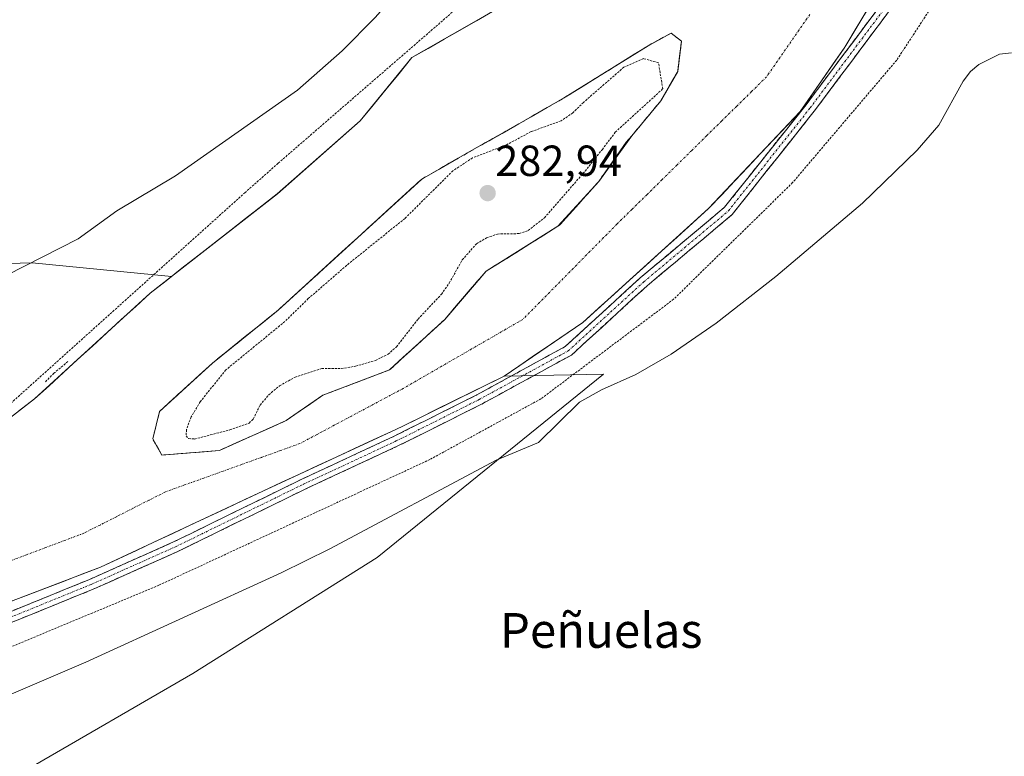
# Model space of a CAD drawing. Units: metres. Extents: x 601297 to 604774, y 4682900 to 4685263.
# Drawn here: x 603900 to 604126, y 4684485 to 4684654 of the extents above; entities that cross this region are included whole.
import ezdxf
from ezdxf.enums import TextEntityAlignment as Align

# ---------------------------------------------------------------- set-up
doc = ezdxf.new("R2010")
doc.units = ezdxf.units.M
doc.header["$MEASUREMENT"] = 0
for name, pattern in [('TRAZO_Y_PUNTO', [1, 0.5, -0.25, 0, -0.25]), ('TRAZOS', [0.75, 0.5, -0.25]), ('TRAZOSX2', [1.5, 1, -0.5])]:
    doc.linetypes.add(name, pattern=pattern)
for name, color, linetype, lineweight in [('Arbolado forestal CxS', 92, 'Continuous', 0), ('Camino', 19, 'TRAZOSX2', 0), ('Camino Cxs', 19, 'Continuous', 0), ('Camino eje', 19, 'TRAZO_Y_PUNTO', 0), ('Carátula', 7, 'Continuous', 5), ('Corriente natural Cxs', 5, 'Continuous', 13), ('Corriente natural eje', 5, 'TRAZO_Y_PUNTO', 0), ('Corriente natural superficial', 5, 'Continuous', 13), ('Curva de nivel auxiliar', 36, 'TRAZOS', 0), ('Curva de nivel normal', 36, 'Continuous', 0), ('Isla', 19, 'TRAZOSX2', 0), ('Isla Cxs', 19, 'Continuous', 0), ('Pastizal CxS', 92, 'Continuous', 0), ('Punto de cota en terreno', 7, 'Continuous', 0), ('Rótulo de punto de cota en terreno', 19, 'Continuous', 0), ('Suelo desnudo CxS', 43, 'Continuous', 0), ('Texto cartográfico', 19, 'Continuous', 0)]:
    doc.layers.add(name, color=color, linetype=linetype, lineweight=lineweight)
doc.styles.add('Arial', font='txt', dxfattribs={"height": 0.2})

# ---------------------------------------------------------------- blocks, each defined once
blk = doc.blocks.new('*U160')
at = {"layer": 'Arbolado forestal CxS', "color": 92, "linetype": 'Continuous', "lineweight": 0}
blk.add_polyline3d([(603932.5955, 4684554.0685, 281.875), (603930.4789, 4684557.7725, 282.2153), (603932.0663, 4684564.1225, 282.274), (603944.2371, 4684575.2351, 282.4135), (603959.3379, 4684587.4131, 282.5033), (603992.3915, 4684617.5685, 282.3878), (604004.9337, 4684624.7355, 282.5569), (604013.8623, 4684629.7673, 282.5988), (604025.0193, 4684636.1713, 282.5466), (604044.5145, 4684648.2603, 282.6891), (604049.8061, 4684651.1707, 282.4896), (604052.1875, 4684649.3185, 282.642), (604051.3093, 4684642.3579, 282.8767), (604047.4249, 4684635.5603, 282.8185), (604040.7511, 4684627.5517, 282.7858), (604033.1373, 4684617.0393, 282.3096), (604023.7519, 4684606.7391, 282.2299), (604007.2081, 4684596.4019, 282.5017), (603997.6831, 4684585.2893, 282.2188), (603984.9831, 4684573.6477, 282.0567), (603969.6373, 4684567.8267, 281.8769), (603961.1705, 4684562.0059, 281.8631), (603945.8247, 4684555.1267, 281.8499), (603932.5955, 4684554.0685, 281.875)], close=True, dxfattribs=at)
blk.add_polyline3d([(603751.4465, 4684482.9423, 281.9553), (603784.5195, 4684487.2417, 282.1196), (603817.2617, 4684493.8563, 282.0024), (603832.1594, 4684498.4911, 282.1428), (603847.0275, 4684503.1167, 281.9693), (603854.9271, 4684505.5683, 282.3974), (603875.8009, 4684512.0465, 281.8682), (603918.4651, 4684528.2521, 281.7201), (603955.8375, 4684545.7809, 281.9457), (603985.4113, 4684559.5007, 282.1822), (603987.9183, 4684560.6637, 282.177), (604011.4001, 4684572.2393, 282.2533), (604034.2183, 4684572.6629, 286.6592), (603982.1087, 4684530.4861, 286.9678), (603939.7045, 4684503.8359, 286.0419), (603901.6111, 4684481.7587, 285.9788)], dxfattribs=at)
blk = doc.blocks.new('*U162')
at = {"layer": 'Suelo desnudo CxS', "color": 43, "linetype": 'Continuous', "lineweight": 0}
for points in [[(603884.8201, 4684552.7301, 281.9234), (603903.3001, 4684566.9901, 281.9156), (603929.8801, 4684591.3301, 281.9936), (603934.7812, 4684595.1576, 282.473), (603959.1643, 4684614.1993, 282.3395), (603978.2445, 4684630.9713, 282.1466), (603990.1507, 4684645.5235, 282.354), (604008.6717, 4684656.1069, 282.4113), (604010.5329, 4684656.9161, 282.3735), (604023.8853, 4684662.7215, 282.3173), (604038.4373, 4684666.6901, 282.4463), (604049.0207, 4684677.2735, 282.8798), (604054.9739, 4684691.8257, 283.2388), (604061.5885, 4684703.0705, 283.1588), (604074.8175, 4684712.9923, 283.1444), (604088.7083, 4684722.2527, 283.0591), (604095.3229, 4684734.1591, 283.0862), (604096.6457, 4684761.9403, 285.8408), (604093.3385, 4684788.3987, 285.8334), (604083.4165, 4684818.8259, 285.8097)], [(604118.7617, 4684803.5517, 286.3772), (604120.3491, 4684778.9453, 284.5262), (604122.2013, 4684747.9891, 282.4657), (604122.2029, 4684747.9333, 282.4614), (604122.9951, 4684721.5307, 282.4029), (604122.7305, 4684706.4495, 283.1686), (604121.1429, 4684693.7493, 282.8756), (604116.1159, 4684683.6953, 282.5709), (604110.5595, 4684678.9327, 282.7188), (604101.8283, 4684668.0847, 282.3408), (604090.0319, 4684648.3387, 282.6755), (604089.6575, 4684647.7119, 282.6492), (604082.4825, 4684637.4093, 282.4819), (604079.4717, 4684633.0861, 282.281), (604058.4299, 4684610.7759, 282.9844), (604035.2346, 4684589.8047, 282.2557), (604029.4581, 4684584.5821, 281.9826), (604011.4001, 4684572.2393, 282.2533), (603987.9183, 4684560.6637, 282.177), (603985.4113, 4684559.5007, 282.1822), (603955.8375, 4684545.7809, 281.9457), (603918.4651, 4684528.2521, 281.7201), (603875.8009, 4684512.0465, 281.8682)]]:
    blk.add_polyline3d(points, dxfattribs=at)
blk.add_polyline3d([(603932.5955, 4684554.0685, 281.875), (603945.8247, 4684555.1267, 281.8499), (603961.1705, 4684562.0059, 281.8631), (603969.6373, 4684567.8267, 281.8769), (603984.9831, 4684573.6477, 282.0567), (603997.6831, 4684585.2893, 282.2188), (604007.2081, 4684596.4019, 282.5017), (604023.7519, 4684606.7391, 282.2299), (604033.1373, 4684617.0393, 282.3096), (604040.7511, 4684627.5517, 282.7858), (604047.4249, 4684635.5603, 282.8185), (604051.3093, 4684642.3579, 282.8767), (604052.1875, 4684649.3185, 282.642), (604049.8061, 4684651.1707, 282.4896), (604044.5145, 4684648.2603, 282.6891), (604025.0193, 4684636.1713, 282.5466), (604013.8623, 4684629.7673, 282.5988), (604004.9337, 4684624.7355, 282.5569), (603992.3915, 4684617.5685, 282.3878), (603959.3379, 4684587.4131, 282.5033), (603944.2371, 4684575.2351, 282.4135), (603932.0663, 4684564.1225, 282.274), (603930.4789, 4684557.7725, 282.2153), (603932.5955, 4684554.0685, 281.875)], close=True, dxfattribs=at)
blk = doc.blocks.new('*U177')
at = {"layer": 'Corriente natural Cxs', "color": 5, "linetype": 'Continuous', "lineweight": 13}
for points in [[(604094.75, 4684656.24, 282.41), (604092.39, 4684652.29, 282.43), (604090.03, 4684648.34, 282.44), (604089.66, 4684647.71, 282.43), (604087.11, 4684644.06, 282.36), (604084.56, 4684640.4, 282.32), (604082.02, 4684636.74, 282.28), (604079.47, 4684633.09, 282.27), (604076.47, 4684629.9, 282.25), (604073.46, 4684626.71, 282.3), (604070.45, 4684623.52, 282.38), (604067.45, 4684620.34, 282.51), (604064.44, 4684617.15, 282.6), (604061.44, 4684613.96, 282.66), (604058.43, 4684610.78, 282.68), (604054.81, 4684607.5, 282.62), (604051.19, 4684604.23, 282.52), (604047.57, 4684600.95, 282.32), (604043.94, 4684597.68, 282.2), (604040.32, 4684594.4, 282.15), (604036.7, 4684591.13, 282.1), (604033.08, 4684587.86, 282), (604029.46, 4684584.58, 281.94), (604025.85, 4684582.11, 281.98), (604022.23, 4684579.64, 282.18), (604018.62, 4684577.18, 282.26), (604015.01, 4684574.71, 282.3), (604011.4, 4684572.24, 282.19), (604007.49, 4684570.31, 282.39), (604003.57, 4684568.38, 282.61), (603999.66, 4684566.45, 282.72), (603995.75, 4684564.52, 282.82), (603991.83, 4684562.59, 283.12), (603987.92, 4684560.66, 282.75), (603985.41, 4684559.5, 282.47), (603981.19, 4684557.54, 282.11), (603976.96, 4684555.58, 282.54), (603972.74, 4684553.62, 282.54), (603968.51, 4684551.66, 282.29), (603964.29, 4684549.7, 282.13), (603960.06, 4684547.74, 282.05), (603955.84, 4684545.78, 281.97), (603951.69, 4684543.83, 281.89), (603947.53, 4684541.89, 281.79), (603943.38, 4684539.94, 281.72), (603939.23, 4684537.99, 281.7), (603935.08, 4684536.04, 281.73), (603930.92, 4684534.1, 281.74), (603926.77, 4684532.15, 281.72), (603922.62, 4684530.2, 281.69), (603918.47, 4684528.25, 281.7), (603914.2, 4684526.63, 281.72), (603909.93, 4684525.01, 281.75), (603905.67, 4684523.39, 281.78), (603901.4, 4684521.77, 281.81), (603897.13, 4684520.15, 281.81)], [(603899.6, 4684564.14, 282.21), (603903.3, 4684566.99, 282.48), (603906.62, 4684570.03, 282.26), (603909.95, 4684573.08, 282.42), (603913.27, 4684576.12, 282.56), (603916.59, 4684579.16, 282.43), (603919.91, 4684582.2, 282.63), (603923.24, 4684585.25, 282.5), (603926.56, 4684588.29, 282.38), (603929.88, 4684591.33, 282.75), (603933.54, 4684594.19, 282.75), (603937.2, 4684597.05, 283.08), (603940.86, 4684599.91, 283.24), (603944.52, 4684602.76, 283.3), (603948.18, 4684605.62, 283.5), (603951.84, 4684608.48, 283.49), (603955.5, 4684611.34, 283.31), (603959.16, 4684614.2, 283.16), (603962.34, 4684616.99, 282.88), (603965.52, 4684619.79, 282.62), (603968.7, 4684622.59, 282.52), (603971.88, 4684625.38, 282.93), (603975.06, 4684628.18, 282.62), (603978.24, 4684630.97, 282.47), (603981.22, 4684634.61, 282.56), (603984.2, 4684638.25, 282.62), (603987.17, 4684641.89, 282.74), (603990.15, 4684645.52, 283.18), (603993.85, 4684647.64, 282.93), (603997.56, 4684649.76, 282.75), (604001.26, 4684651.87, 282.63), (604004.97, 4684653.99, 282.65), (604008.67, 4684656.11, 282.65)]]:
    blk.add_polyline3d(points, dxfattribs=at)
blk.add_polyline3d([(603930.48, 4684557.77, 282.21), (603932.6, 4684554.07, 282.11), (603937.01, 4684554.42, 282.06), (603941.41, 4684554.77, 282.09), (603945.82, 4684555.13, 282.12), (603949.66, 4684556.85, 282.16), (603953.5, 4684558.57, 282.12), (603957.33, 4684560.29, 282.11), (603961.17, 4684562.01, 282.18), (603963.99, 4684563.95, 282.15), (603966.82, 4684565.89, 282.09), (603969.64, 4684567.83, 282.1), (603973.47, 4684569.28, 282.07), (603977.31, 4684570.74, 282.1), (603981.15, 4684572.19, 281.96), (603984.98, 4684573.65, 282.07), (603988.16, 4684576.56, 282.25), (603991.33, 4684579.47, 282.02), (603994.51, 4684582.38, 282.15), (603997.68, 4684585.29, 282.13), (604000.86, 4684588.99, 282.16), (604004.03, 4684592.7, 282.4), (604007.21, 4684596.4, 282.41), (604010.65, 4684598.52, 282.38), (604014.09, 4684600.64, 282.34), (604017.31, 4684602.67, 282.35), (604020.53, 4684604.7, 282.35), (604023.75, 4684606.74, 282.3), (604024.14, 4684606.99, 282.29), (604027.14, 4684610.34, 282.34), (604030.14, 4684613.69, 282.46), (604033.14, 4684617.04, 282.66), (604035.68, 4684620.54, 282.81), (604038.21, 4684624.05, 282.92), (604040.75, 4684627.55, 282.92), (604042.98, 4684630.22, 282.95), (604045.2, 4684632.89, 282.95), (604047.42, 4684635.56, 282.95), (604049.37, 4684638.96, 282.94), (604051.31, 4684642.36, 282.72), (604051.75, 4684645.84, 282.56), (604052.19, 4684649.32, 282.39), (604049.81, 4684651.17, 282.25), (604047.16, 4684649.72, 282.21), (604044.51, 4684648.26, 282.24), (604040.62, 4684645.84, 282.5), (604036.72, 4684643.42, 282.45), (604032.82, 4684641.01, 282.36), (604028.92, 4684638.59, 282.14), (604025.02, 4684636.17, 282.17), (604021.3, 4684634.04, 282.17), (604017.58, 4684631.9, 282.17), (604013.86, 4684629.77, 282.14), (604010.89, 4684628.09, 282.08), (604007.91, 4684626.41, 282.12), (604004.93, 4684624.74, 282.11), (604000.75, 4684622.35, 282.05), (603996.57, 4684619.96, 281.91), (603992.39, 4684617.57, 281.92), (603988.72, 4684614.22, 281.81), (603985.05, 4684610.87, 281.91), (603981.37, 4684607.52, 281.89), (603977.7, 4684604.17, 281.9), (603974.03, 4684600.82, 281.99), (603970.36, 4684597.46, 281.96), (603966.68, 4684594.11, 281.87), (603963.01, 4684590.76, 281.98), (603959.34, 4684587.41, 281.94), (603955.56, 4684584.37, 281.86), (603951.79, 4684581.32, 281.91), (603948.01, 4684578.28, 281.91), (603944.24, 4684575.24, 281.99), (603941.19, 4684572.46, 281.92), (603938.15, 4684569.68, 281.96), (603935.11, 4684566.9, 281.93), (603932.07, 4684564.12, 281.93), (603931.27, 4684560.95, 282.08), (603930.48, 4684557.77, 282.21)], close=True, dxfattribs=at)
blk = doc.blocks.new('*U181')
at = {"layer": 'Curva de nivel normal', "color": 36, "linetype": 'Continuous', "lineweight": 0}
blk.add_polyline3d([(603896.87, 4684595.47, 285), (603913.32, 4684603.8, 285), (603922.19, 4684610.23, 285), (603935.72, 4684618.34, 285), (603963.79, 4684638, 285), (603974.06, 4684647.08, 285), (603981.7, 4684654.72, 285), (603990.52, 4684664.72, 285), (604000.39, 4684673.8, 285), (604007.77, 4684681.28, 285), (604013.29, 4684687.49, 285), (604024.84, 4684705.31, 285), (604026.81, 4684710.1, 285), (604029.1, 4684720.66, 285), (604034.23, 4684735.41, 285), (604036.73, 4684740.14, 285), (604045.03, 4684750.28, 285), (604046.87, 4684755.15, 285), (604049.49, 4684773.86, 285), (604050.67, 4684779.53, 285), (604051.07, 4684784.65, 285), (604050.93, 4684795.01, 285)], dxfattribs=at)
blk = doc.blocks.new('5PATER')
at = {"layer": 'Carátula', "linetype": 'Continuous', "lineweight": 5}
h = blk.add_hatch(color=250, dxfattribs=at)
edge = h.paths.add_edge_path()
edge.add_ellipse((0, 0.01), major_axis=(-1.33, -1.34), ratio=0.999422, start_angle=0, end_angle=360)

msp = doc.modelspace()

# ---------------------------------------------------------------- linework, layer by layer
at = {"layer": 'Arbolado forestal CxS', "color": 92, "linetype": 'Continuous', "lineweight": 0}
for points in [[(603901.61, 4684481.76, 285.98), (603939.7, 4684503.84, 286.04), (603982.11, 4684530.49, 286.97), (604034.22, 4684572.66, 286.66), (604011.4, 4684572.24, 282.25), (604029.46, 4684584.58, 281.98), (604035.23, 4684589.8, 282.26), (604058.43, 4684610.78, 282.98), (604079.47, 4684633.09, 282.28), (604082.48, 4684637.41, 282.48), (604089.66, 4684647.71, 282.65), (604090.03, 4684648.34, 282.68), (604101.83, 4684668.08, 282.34), (604110.56, 4684678.93, 282.72), (604116.12, 4684683.7, 282.57), (604121.14, 4684693.75, 282.88), (604132.31, 4684694.36, 282.63)], [(604121.14, 4684693.75, 282.88), (604116.12, 4684683.7, 282.57), (604110.56, 4684678.93, 282.72), (604101.83, 4684668.08, 282.34), (604090.03, 4684648.34, 282.68), (604089.66, 4684647.71, 282.65), (604082.48, 4684637.41, 282.48), (604079.47, 4684633.09, 282.28), (604058.43, 4684610.78, 282.98), (604035.23, 4684589.8, 282.26), (604029.46, 4684584.58, 281.98), (604011.4, 4684572.24, 282.25)], [(603932.6, 4684554.07, 281.88), (603945.82, 4684555.13, 281.85), (603961.17, 4684562.01, 281.86), (603969.64, 4684567.83, 281.88), (603984.98, 4684573.65, 282.06), (603997.68, 4684585.29, 282.22), (604007.21, 4684596.4, 282.5), (604023.75, 4684606.74, 282.23), (604033.14, 4684617.04, 282.31), (604040.75, 4684627.55, 282.79), (604047.42, 4684635.56, 282.82), (604051.31, 4684642.36, 282.88), (604052.19, 4684649.32, 282.64), (604049.81, 4684651.17, 282.49), (604044.51, 4684648.26, 282.69), (604025.02, 4684636.17, 282.55), (604013.86, 4684629.77, 282.6), (604004.93, 4684624.74, 282.56), (603992.39, 4684617.57, 282.39), (603959.34, 4684587.41, 282.5), (603944.24, 4684575.24, 282.41), (603932.07, 4684564.12, 282.27), (603930.48, 4684557.77, 282.22), (603932.6, 4684554.07, 281.88)], [(603866.64, 4684597.27, 285.68), (603902.73, 4684598.28, 285.16), (603934.78, 4684595.16, 282.47), (603929.88, 4684591.33, 281.99), (603903.3, 4684566.99, 281.92), (603884.82, 4684552.73, 281.92)], [(603934.78, 4684595.16, 282.47), (603902.73, 4684598.28, 285.16), (603866.64, 4684597.27, 285.68)], [(603934.78, 4684595.16, 282.47), (603929.88, 4684591.33, 281.99), (603903.3, 4684566.99, 281.92), (603884.82, 4684552.73, 281.92), (603884.32, 4684551.97, 281.92), (603879.26, 4684544.29, 281.93), (603875.74, 4684540.72, 281.96), (603859.4, 4684532.98, 282.23), (603854.56, 4684532.28, 282.21), (603848.28, 4684532.85, 282.13), (603845.56, 4684533.1, 282.12), (603840.63, 4684532.25, 282.11), (603834.04, 4684528.53, 282.27), (603822.4, 4684521.96, 282.49), (603787.29, 4684512.65, 281.89), (603779.34, 4684512.02, 282.02), (603750.7, 4684509.74, 282.12)], [(603540.02, 4684389.55, 286.36), (603559.13, 4684400.57, 286.07), (603585.46, 4684412.14, 285.36), (603618.35, 4684416.15, 285.34), (603655.88, 4684414.84, 285.3), (603704, 4684420.07, 285.37), (603745.62, 4684430.18, 285.52), (603786.49, 4684444.08, 285.7), (603831.77, 4684459.38, 285.76), (603870.2, 4684470.04, 285.82), (603901.61, 4684481.76, 285.98), (603939.7, 4684503.84, 286.04), (603982.11, 4684530.49, 286.97), (604034.22, 4684572.66, 286.66), (604011.4, 4684572.24, 282.25)], [(603540.02, 4684389.55, 286.36), (603559.13, 4684400.57, 286.07), (603585.46, 4684412.14, 285.36), (603618.35, 4684416.15, 285.34), (603655.88, 4684414.84, 285.3), (603704, 4684420.07, 285.37), (603745.62, 4684430.18, 285.52), (603786.49, 4684444.08, 285.7), (603831.77, 4684459.38, 285.76), (603870.2, 4684470.04, 285.82), (603901.61, 4684481.76, 285.98), (603939.7, 4684503.84, 286.04), (603982.11, 4684530.49, 286.97), (604034.22, 4684572.66, 286.66), (604011.4, 4684572.24, 282.25)], [(603751.45, 4684482.94, 281.96), (603784.52, 4684487.24, 282.12), (603817.26, 4684493.86, 282), (603832.16, 4684498.49, 282.14), (603847.03, 4684503.12, 281.97), (603854.93, 4684505.57, 282.4), (603875.8, 4684512.05, 281.87), (603918.47, 4684528.25, 281.72), (603955.84, 4684545.78, 281.95), (603985.41, 4684559.5, 282.18), (603987.92, 4684560.66, 282.18), (604011.4, 4684572.24, 282.25)]]:
    msp.add_polyline3d(points, dxfattribs=at)
at = {"layer": 'Camino', "color": 19, "linetype": 'TRAZOSX2', "lineweight": 0}
for points in [[(603773.4, 4684482.72), (603803.62, 4684489.7), (603831.54, 4684496.04), (603866.58, 4684505.33), (603915.81, 4684525.4), (603935.25, 4684534.07), (603964.66, 4684548.45), (603986.03, 4684558.4), (604005.05, 4684567.91), (604025.43, 4684579.05), (604042.7, 4684594.84), (604062.1, 4684611.08), (604080.85, 4684634.68), (604106.07, 4684668.36), (604118.66, 4684682.22), (604124.22, 4684695.8), (604125.27, 4684715.46), (604125.05, 4684736.58), (604124.21, 4684765.59), (604124.42, 4684793.8), (604120.66, 4684806.96), (604113.47, 4684831.06), (604108, 4684847.04), (604096.95, 4684867.89)], [(604126.59, 4684695.27), (604120.72, 4684680.92), (604107.92, 4684666.83), (604082.75, 4684633.21), (604063.83, 4684609.39), (604044.28, 4684593.03), (604026.84, 4684577.08), (604006.16, 4684565.78), (603987.08, 4684556.24), (603965.69, 4684546.29), (603936.26, 4684531.89), (603916.75, 4684523.2), (603867.34, 4684503.05), (603832.11, 4684493.71), (603804.15, 4684487.36), (603773.83, 4684480.36)]]:
    msp.add_lwpolyline(points, dxfattribs=at)
at = {"layer": 'Camino Cxs', "color": 19, "linetype": 'Continuous', "lineweight": 0}
for points in [[(603897.91, 4684518.1, 281.83), (603902.38, 4684519.93, 281.83), (603906.86, 4684521.75, 281.8), (603911.33, 4684523.58, 281.74), (603915.81, 4684525.4, 281.71), (603919.7, 4684527.14, 281.69), (603923.58, 4684528.87, 281.67), (603927.47, 4684530.6, 281.69), (603931.36, 4684532.33, 281.72), (603935.25, 4684534.07, 281.73), (603939.45, 4684536.12, 281.71), (603943.65, 4684538.18, 281.71), (603947.85, 4684540.23, 281.79), (603952.05, 4684542.29, 281.9), (603956.25, 4684544.34, 282), (603960.46, 4684546.4, 282.09), (603964.66, 4684548.45, 282.19), (603968.93, 4684550.44, 282.34), (603973.21, 4684552.43, 282.56), (603977.48, 4684554.42, 282.58), (603981.76, 4684556.41, 282.12), (603986.03, 4684558.4, 282.39), (603989.83, 4684560.3, 282.66), (603993.64, 4684562.2, 282.86), (603997.44, 4684564.1, 282.65), (604001.24, 4684566.01, 282.57), (604005.05, 4684567.91, 282.34), (604009.12, 4684570.14, 282.24), (604013.2, 4684572.36, 282.2), (604017.28, 4684574.59, 282.24), (604021.36, 4684576.82, 282.27), (604025.43, 4684579.05, 281.89), (604028.89, 4684582.21, 281.91), (604032.34, 4684585.36, 281.99), (604035.79, 4684588.52, 282.1), (604039.25, 4684591.68, 282.17), (604042.7, 4684594.84, 282.19), (604045.93, 4684597.55, 282.24), (604049.17, 4684600.25, 282.37), (604052.4, 4684602.96, 282.56), (604055.63, 4684605.67, 282.66), (604058.87, 4684608.37, 282.8), (604062.1, 4684611.08, 282.82), (604064.78, 4684614.45, 282.75), (604067.46, 4684617.82, 282.65), (604070.14, 4684621.19, 282.5), (604072.82, 4684624.56, 282.35), (604075.5, 4684627.93, 282.28), (604078.17, 4684631.3, 282.26), (604080.85, 4684634.68, 282.28), (604083.65, 4684638.42, 282.32), (604086.46, 4684642.16, 282.36), (604089.26, 4684645.9, 282.44), (604092.06, 4684649.65, 282.51), (604094.86, 4684653.39, 282.51), (604097.66, 4684657.13, 282.47)], [(604099.53, 4684655.63, 282.57), (604096.73, 4684651.89, 282.66), (604093.94, 4684648.15, 282.67), (604091.14, 4684644.42, 282.59), (604088.35, 4684640.68, 282.48), (604085.55, 4684636.95, 282.42), (604082.75, 4684633.21, 282.37), (604080.05, 4684629.81, 282.32), (604077.35, 4684626.41, 282.32), (604074.64, 4684623, 282.4), (604071.94, 4684619.6, 282.6), (604069.24, 4684616.2, 282.8), (604066.53, 4684612.8, 282.88), (604063.83, 4684609.39, 282.91), (604060.57, 4684606.67, 282.87), (604057.31, 4684603.94, 282.73), (604054.06, 4684601.21, 282.57), (604050.8, 4684598.49, 282.38), (604047.54, 4684595.76, 282.26), (604044.28, 4684593.03, 282.23), (604040.79, 4684589.84, 282.25), (604037.3, 4684586.65, 282.19), (604033.82, 4684583.46, 282.06), (604030.33, 4684580.27, 281.87), (604026.84, 4684577.08, 281.98), (604022.7, 4684574.82, 282.39), (604018.57, 4684572.56, 282.46), (604014.43, 4684570.3, 282.26), (604010.3, 4684568.04, 282.03), (604006.16, 4684565.78, 282.09), (604002.34, 4684563.87, 282.17), (603998.53, 4684561.96, 282.38), (603994.71, 4684560.06, 282.44), (603990.89, 4684558.15, 282.24), (603987.08, 4684556.24, 282.26), (603982.8, 4684554.25, 282.14), (603978.52, 4684552.26, 282.47), (603974.25, 4684550.27, 282.53), (603969.97, 4684548.28, 282.42), (603965.69, 4684546.29, 282.26), (603961.49, 4684544.23, 282.16), (603957.28, 4684542.17, 282.05), (603953.08, 4684540.12, 281.93), (603948.87, 4684538.06, 281.82), (603944.67, 4684536, 281.77), (603940.47, 4684533.95, 281.73), (603936.26, 4684531.89, 281.74), (603932.36, 4684530.15, 281.71), (603928.46, 4684528.41, 281.66), (603924.56, 4684526.67, 281.67), (603920.65, 4684524.93, 281.7), (603916.75, 4684523.2, 281.71), (603912.26, 4684521.36, 281.75), (603907.77, 4684519.53, 281.81), (603903.28, 4684517.7, 281.85), (603898.78, 4684515.87, 281.84)]]:
    msp.add_polyline3d(points, dxfattribs=at)
at = {"layer": 'Camino eje', "color": 19, "linetype": 'TRAZO_Y_PUNTO', "lineweight": 0}
msp.add_lwpolyline([(603773.62, 4684481.54), (603803.88, 4684488.53), (603831.82, 4684494.88), (603866.96, 4684504.19), (603916.28, 4684524.3), (603935.75, 4684532.98), (603965.18, 4684547.37), (603986.55, 4684557.32), (604005.6, 4684566.84), (604026.14, 4684578.06), (604043.49, 4684593.94), (604062.97, 4684610.24), (604081.8, 4684633.94), (604106.99, 4684667.6), (604119.69, 4684681.57), (604125.41, 4684695.54), (604126.47, 4684715.43), (604126.25, 4684736.6), (604125.41, 4684765.6), (604125.62, 4684793.96), (604121.81, 4684807.3), (604114.61, 4684831.43), (604109.11, 4684847.52), (604098.48, 4684867.57)], dxfattribs=at)
at = {"layer": 'Corriente natural eje', "color": 5, "linetype": 'TRAZO_Y_PUNTO', "lineweight": 0}
msp.add_polyline3d([(604081.75, 4684655.48, 282.09), (604079.25, 4684651.89, 282.15), (604076.76, 4684648.3, 282.11), (604074.26, 4684644.71, 282.13), (604071.77, 4684641.12, 282.13), (604068.33, 4684637.73, 282.2), (604064.89, 4684634.34, 282.24), (604061.45, 4684630.96, 282.26), (604058.01, 4684627.57, 282.25), (604054.57, 4684624.18, 282.19), (604051.13, 4684620.8, 282.16), (604047.69, 4684617.41, 282.15), (604044.25, 4684614.02, 282.13), (604040.81, 4684610.64, 282.11), (604037.37, 4684607.25, 282.08), (604034.27, 4684604.11, 282.05), (604031.17, 4684600.98, 282.06), (604028.07, 4684597.84, 282.06), (604024.97, 4684594.7, 282.1), (604021.87, 4684591.56, 282.38), (604018.77, 4684588.43, 282.31), (604015.67, 4684585.29, 282.55), (604011.74, 4684583.02, 282.51), (604007.81, 4684580.75, 282.53), (604003.88, 4684578.49, 282.46), (603999.95, 4684576.22, 282.63), (603996.02, 4684573.95, 282.68), (603992.09, 4684571.68, 282.39), (603988.16, 4684569.41, 282.22), (603984.19, 4684567.3, 282.21), (603980.22, 4684565.18, 281.98), (603976.25, 4684563.06, 281.97), (603972.28, 4684560.95, 281.91), (603968.31, 4684558.83, 281.87), (603964.35, 4684556.71, 281.89), (603959.92, 4684555.13, 281.88), (603955.5, 4684553.54, 281.88), (603951.08, 4684551.95, 281.92), (603946.66, 4684550.36, 281.91), (603942.23, 4684548.78, 281.86), (603937.81, 4684547.19, 281.84), (603933.39, 4684545.6, 281.88), (603929.63, 4684543.7, 281.84), (603925.88, 4684541.79, 281.79), (603922.12, 4684539.89, 281.74), (603918.36, 4684537.98, 281.74), (603914.6, 4684536.08, 281.75), (603910.22, 4684534.43, 281.75), (603905.84, 4684532.78, 281.74), (603901.46, 4684531.14, 281.74), (603897.08, 4684529.49, 281.74)], dxfattribs=at)
at = {"layer": 'Corriente natural superficial', "color": 5, "linetype": 'Continuous', "lineweight": 13}
for points in [[(604094.75, 4684656.24, 282.41), (604092.39, 4684652.29, 282.43), (604090.03, 4684648.34, 282.44), (604089.66, 4684647.71, 282.43), (604087.11, 4684644.06, 282.36), (604084.56, 4684640.4, 282.32), (604082.02, 4684636.74, 282.28), (604079.47, 4684633.09, 282.27), (604076.47, 4684629.9, 282.25), (604073.46, 4684626.71, 282.3), (604070.45, 4684623.52, 282.38), (604067.45, 4684620.34, 282.51), (604064.44, 4684617.15, 282.6), (604061.44, 4684613.96, 282.66), (604058.43, 4684610.78, 282.68), (604054.81, 4684607.5, 282.62), (604051.19, 4684604.23, 282.52), (604047.57, 4684600.95, 282.32), (604043.94, 4684597.68, 282.2), (604040.32, 4684594.4, 282.15), (604036.7, 4684591.13, 282.1), (604033.08, 4684587.86, 282), (604029.46, 4684584.58, 281.94), (604025.85, 4684582.11, 281.98), (604022.23, 4684579.64, 282.18), (604018.62, 4684577.18, 282.26), (604015.01, 4684574.71, 282.3), (604011.4, 4684572.24, 282.19), (604007.49, 4684570.31, 282.39), (604003.57, 4684568.38, 282.61), (603999.66, 4684566.45, 282.72), (603995.75, 4684564.52, 282.82), (603991.83, 4684562.59, 283.12), (603987.92, 4684560.66, 282.75), (603985.41, 4684559.5, 282.47), (603981.19, 4684557.54, 282.11), (603976.96, 4684555.58, 282.54), (603972.74, 4684553.62, 282.54), (603968.51, 4684551.66, 282.29), (603964.29, 4684549.7, 282.13), (603960.06, 4684547.74, 282.05), (603955.84, 4684545.78, 281.97), (603951.69, 4684543.83, 281.89), (603947.53, 4684541.89, 281.79), (603943.38, 4684539.94, 281.72), (603939.23, 4684537.99, 281.7), (603935.08, 4684536.04, 281.73), (603930.92, 4684534.1, 281.74), (603926.77, 4684532.15, 281.72), (603922.62, 4684530.2, 281.69), (603918.47, 4684528.25, 281.7), (603914.2, 4684526.63, 281.72), (603909.93, 4684525.01, 281.75), (603905.67, 4684523.39, 281.78), (603901.4, 4684521.77, 281.81), (603897.13, 4684520.15, 281.81)], [(603899.6, 4684564.14, 282.21), (603903.3, 4684566.99, 282.48), (603906.62, 4684570.03, 282.26), (603909.95, 4684573.08, 282.42), (603913.27, 4684576.12, 282.56), (603916.59, 4684579.16, 282.43), (603919.91, 4684582.2, 282.63), (603923.24, 4684585.25, 282.5), (603926.56, 4684588.29, 282.38), (603929.88, 4684591.33, 282.75), (603933.54, 4684594.19, 282.75), (603937.2, 4684597.05, 283.08), (603940.86, 4684599.91, 283.24), (603944.52, 4684602.76, 283.3), (603948.18, 4684605.62, 283.5), (603951.84, 4684608.48, 283.49), (603955.5, 4684611.34, 283.31), (603959.16, 4684614.2, 283.16), (603962.34, 4684616.99, 282.88), (603965.52, 4684619.79, 282.62), (603968.7, 4684622.59, 282.52), (603971.88, 4684625.38, 282.93), (603975.06, 4684628.18, 282.62), (603978.24, 4684630.97, 282.47), (603981.22, 4684634.61, 282.56), (603984.2, 4684638.25, 282.62), (603987.17, 4684641.89, 282.74), (603990.15, 4684645.52, 283.18), (603993.85, 4684647.64, 282.93), (603997.56, 4684649.76, 282.75), (604001.26, 4684651.87, 282.63), (604004.97, 4684653.99, 282.65), (604008.67, 4684656.11, 282.65)], [(603930.48, 4684557.77, 282.21), (603931.27, 4684560.95, 282.08), (603932.07, 4684564.12, 281.93), (603935.11, 4684566.9, 281.93), (603938.15, 4684569.68, 281.96), (603941.19, 4684572.46, 281.92), (603944.24, 4684575.24, 281.99), (603948.01, 4684578.28, 281.91), (603951.79, 4684581.32, 281.91), (603955.56, 4684584.37, 281.86), (603959.34, 4684587.41, 281.94), (603963.01, 4684590.76, 281.98), (603966.68, 4684594.11, 281.87), (603970.36, 4684597.46, 281.96), (603974.03, 4684600.82, 281.99), (603977.7, 4684604.17, 281.9), (603981.37, 4684607.52, 281.89), (603985.05, 4684610.87, 281.91), (603988.72, 4684614.22, 281.81), (603992.39, 4684617.57, 281.92), (603996.57, 4684619.96, 281.91), (604000.75, 4684622.35, 282.05), (604004.93, 4684624.74, 282.11), (604007.91, 4684626.41, 282.12), (604010.89, 4684628.09, 282.08), (604013.86, 4684629.77, 282.14), (604017.58, 4684631.9, 282.17), (604021.3, 4684634.04, 282.17), (604025.02, 4684636.17, 282.17), (604028.92, 4684638.59, 282.14), (604032.82, 4684641.01, 282.36), (604036.72, 4684643.42, 282.45), (604040.62, 4684645.84, 282.5), (604044.51, 4684648.26, 282.24), (604047.16, 4684649.72, 282.21), (604049.81, 4684651.17, 282.25), (604052.19, 4684649.32, 282.39), (604051.75, 4684645.84, 282.56), (604051.31, 4684642.36, 282.72), (604049.37, 4684638.96, 282.94), (604047.42, 4684635.56, 282.95), (604045.2, 4684632.89, 282.95), (604042.98, 4684630.22, 282.95), (604040.75, 4684627.55, 282.92)], [(604033.14, 4684617.04, 282.66), (604035.68, 4684620.54, 282.81), (604038.21, 4684624.05, 282.92), (604040.75, 4684627.55, 282.92)], [(604033.14, 4684617.04, 282.66), (604030.14, 4684613.69, 282.46), (604027.14, 4684610.34, 282.34), (604024.14, 4684606.99, 282.29), (604023.75, 4684606.74, 282.3), (604020.53, 4684604.7, 282.35), (604017.31, 4684602.67, 282.35), (604014.09, 4684600.64, 282.34), (604010.65, 4684598.52, 282.38), (604007.21, 4684596.4, 282.41), (604004.03, 4684592.7, 282.4), (604000.86, 4684588.99, 282.16), (603997.68, 4684585.29, 282.13), (603994.51, 4684582.38, 282.15), (603991.33, 4684579.47, 282.02), (603988.16, 4684576.56, 282.25), (603984.98, 4684573.65, 282.07), (603981.15, 4684572.19, 281.96), (603977.31, 4684570.74, 282.1), (603973.47, 4684569.28, 282.07), (603969.64, 4684567.83, 282.1), (603966.82, 4684565.89, 282.09), (603963.99, 4684563.95, 282.15), (603961.17, 4684562.01, 282.18), (603957.33, 4684560.29, 282.11), (603953.5, 4684558.57, 282.12), (603949.66, 4684556.85, 282.16), (603945.82, 4684555.13, 282.12), (603941.41, 4684554.77, 282.09), (603937.01, 4684554.42, 282.06), (603932.6, 4684554.07, 282.11), (603930.48, 4684557.77, 282.21)]]:
    msp.add_polyline3d(points, dxfattribs=at)
at = {"layer": 'Curva de nivel auxiliar', "color": 36, "linetype": 'TRAZOS', "lineweight": 0}
for points in [[(604085.09, 4684802.83, 282.5), (604088.81, 4684787.22, 282.5), (604090.19, 4684776.6, 282.5), (604090.07, 4684765.24, 282.5), (604088.64, 4684757.12, 282.5), (604085.3, 4684747.54, 282.5), (604080.25, 4684738.02, 282.5), (604071.5, 4684725.58, 282.5), (604054.24, 4684705.93, 282.5), (604026.07, 4684679.05, 282.5), (603959.34, 4684621.21, 282.5), (603951.74, 4684614.48, 282.5), (603886.43, 4684555.75, 282.5)], [(604130.63, 4684774.22, 282.5), (604130.17, 4684762.08, 282.5), (604129.64, 4684759.45, 282.5), (604129.38, 4684754.19, 282.5), (604129.11, 4684722.59, 282.5), (604129.37, 4684701.27, 282.5), (604129.11, 4684696, 282.5), (604128.32, 4684690.74, 282.5), (604126.74, 4684685.47, 282.5), (604123.84, 4684680.99, 282.5), (604120.15, 4684673.1, 282.5), (604101.72, 4684644.93, 282.5), (604077.76, 4684616.76, 282.5), (604050.37, 4684589.91, 282.5), (604019.83, 4684567.01, 282.5), (603994.29, 4684553.06, 282.5), (603931.89, 4684524.11, 282.5), (603880.57, 4684502.73, 282.5), (603839.49, 4684489.58, 282.5), (603811.58, 4684484.84, 282.5), (603782.15, 4684469.03, 282.5)], [(604036.95, 4684628.37, 282.5), (604047.88, 4684638.34, 282.5), (604046.89, 4684644.31, 282.5), (604043.41, 4684645.31, 282.5), (604038.94, 4684643.32, 282.5), (604029.6, 4684635.21, 282.5), (604027.19, 4684632.82, 282.5), (604024.46, 4684630.96, 282.5), (604017.57, 4684628.49, 282.5), (604011.9, 4684625.45, 282.5), (604004.1, 4684622.46, 282.5), (603999.58, 4684619.48, 282.5), (603988.55, 4684608.54, 282.5), (603975.14, 4684597.74, 282.5), (603966.29, 4684590.06, 282.5), (603960.9, 4684584.8, 282.5), (603947.34, 4684573.69, 282.5), (603941.39, 4684566.34, 282.5), (603939.34, 4684562.88, 282.5), (603938.25, 4684559.94, 282.5), (603938.17, 4684558.5, 282.5), (603938.74, 4684557.89, 282.5), (603940.1, 4684557.76, 282.5), (603948.23, 4684559.87, 282.5), (603952.66, 4684561.43, 282.5), (603953.62, 4684562.35, 282.5), (603955.2, 4684565.59, 282.5), (603957.19, 4684567.93, 282.5), (603959.67, 4684570.03, 282.5), (603963.23, 4684571.97, 282.5), (603969.4, 4684573.98, 282.5), (603973.88, 4684573.97, 282.5), (603977.18, 4684574.51, 282.5), (603981.75, 4684575.86, 282.5), (603984.64, 4684577.29, 282.5), (603986.6, 4684578.97, 282.5), (603991.56, 4684585.37, 282.5), (603996.93, 4684591.07, 282.5), (603998.73, 4684593.63, 282.5), (604001.72, 4684598.99, 282.5), (604005.02, 4684602.71, 282.5), (604007.32, 4684604.04, 282.5), (604009.8, 4684604.93, 282.5), (604014.85, 4684605.03, 282.5), (604016.89, 4684605.74, 282.5), (604020.65, 4684608.67, 282.5), (604029.99, 4684619.41, 282.5), (604033.97, 4684624.39, 282.5), (604036.95, 4684628.37, 282.5)], [(603910.95, 4684575.59, 282.5), (603907.74, 4684572.9, 282.5), (603905.73, 4684570.9, 282.5)]]:
    msp.add_polyline3d(points, dxfattribs=at)
at = {"layer": 'Curva de nivel normal', "color": 36, "linetype": 'Continuous', "lineweight": 0}
msp.add_polyline3d([(603854.04, 4684482.73, 285), (603870.69, 4684488.17, 285), (603887.07, 4684494.46, 285), (603915.1, 4684506.45, 285), (603960.03, 4684526.95, 285), (603971.22, 4684532.51, 285), (604009.5, 4684552.89, 285), (604019.25, 4684556.94, 285), (604028.73, 4684566.28, 285), (604033.77, 4684569.07, 285), (604041.69, 4684572.59, 285), (604049.84, 4684577.32, 285), (604060.14, 4684584.42, 285), (604073.92, 4684595.16, 285), (604093.84, 4684612.05, 285), (604106.42, 4684624.19, 285), (604111.41, 4684629.99, 285), (604117.01, 4684640.11, 285), (604118.72, 4684642.32, 285), (604120.63, 4684643.94, 285), (604125.36, 4684646.31, 285), (604128.18, 4684646.6, 285)], dxfattribs=at)
at = {"layer": 'Isla', "color": 19, "linetype": 'TRAZOSX2', "lineweight": 0}
for points in [[(603930.48, 4684557.77, 282.21), (603931.27, 4684560.95, 282.08), (603932.07, 4684564.12, 281.93), (603935.11, 4684566.9, 281.93), (603938.15, 4684569.68, 281.96), (603941.19, 4684572.46, 281.92), (603944.24, 4684575.24, 281.99), (603948.01, 4684578.28, 281.91), (603951.79, 4684581.32, 281.91), (603955.56, 4684584.37, 281.86), (603959.34, 4684587.41, 281.94), (603963.01, 4684590.76, 281.98), (603966.68, 4684594.11, 281.87), (603970.36, 4684597.46, 281.96), (603974.03, 4684600.82, 281.99), (603977.7, 4684604.17, 281.9), (603981.37, 4684607.52, 281.89), (603985.05, 4684610.87, 281.91), (603988.72, 4684614.22, 281.81), (603992.39, 4684617.57, 281.92), (603996.57, 4684619.96, 281.91), (604000.75, 4684622.35, 282.05), (604004.93, 4684624.74, 282.11), (604007.91, 4684626.41, 282.12), (604010.89, 4684628.09, 282.08), (604013.86, 4684629.77, 282.14), (604017.58, 4684631.9, 282.17), (604021.3, 4684634.04, 282.17), (604025.02, 4684636.17, 282.17), (604028.92, 4684638.59, 282.14), (604032.82, 4684641.01, 282.36), (604036.72, 4684643.42, 282.45), (604040.62, 4684645.84, 282.5), (604044.51, 4684648.26, 282.24), (604047.16, 4684649.72, 282.21), (604049.81, 4684651.17, 282.25), (604052.19, 4684649.32, 282.39), (604051.75, 4684645.84, 282.56), (604051.31, 4684642.36, 282.72), (604049.37, 4684638.96, 282.94), (604047.42, 4684635.56, 282.95), (604045.2, 4684632.89, 282.95), (604042.98, 4684630.22, 282.95), (604040.75, 4684627.55, 282.92)], [(604040.75, 4684627.55, 282.92), (604039.49, 4684626.04, 282.93), (604037.37, 4684623.04, 282.9), (604035.25, 4684620.04, 282.79), (604033.14, 4684617.04, 282.66)], [(604033.14, 4684617.04, 282.66), (604030.14, 4684613.69, 282.46), (604027.14, 4684610.34, 282.34), (604024.14, 4684606.99, 282.29), (604023.75, 4684606.74, 282.3), (604020.53, 4684604.7, 282.35), (604017.31, 4684602.67, 282.35), (604014.09, 4684600.64, 282.34), (604010.65, 4684598.52, 282.38), (604007.21, 4684596.4, 282.41), (604004.03, 4684592.7, 282.4), (604000.86, 4684588.99, 282.16), (603997.68, 4684585.29, 282.13), (603994.51, 4684582.38, 282.15), (603991.33, 4684579.47, 282.02), (603988.16, 4684576.56, 282.25), (603984.98, 4684573.65, 282.07), (603981.15, 4684572.19, 281.96), (603977.31, 4684570.74, 282.1), (603973.47, 4684569.28, 282.07), (603969.64, 4684567.83, 282.1), (603966.82, 4684565.89, 282.09), (603963.99, 4684563.95, 282.15), (603961.17, 4684562.01, 282.18), (603957.33, 4684560.29, 282.11), (603953.5, 4684558.57, 282.12), (603949.66, 4684556.85, 282.16), (603945.82, 4684555.13, 282.12), (603941.41, 4684554.77, 282.09), (603937.01, 4684554.42, 282.06), (603932.6, 4684554.07, 282.11), (603930.48, 4684557.77, 282.21)]]:
    msp.add_polyline3d(points, dxfattribs=at)
at = {"layer": 'Isla Cxs', "color": 19, "linetype": 'Continuous', "lineweight": 0}
msp.add_polyline3d([(604040.75, 4684627.55, 282.92), (604039.49, 4684626.04, 282.93), (604037.37, 4684623.04, 282.9), (604035.25, 4684620.04, 282.79), (604033.14, 4684617.04, 282.66), (604030.14, 4684613.69, 282.46), (604027.14, 4684610.34, 282.34), (604024.14, 4684606.99, 282.29), (604023.75, 4684606.74, 282.3), (604020.53, 4684604.7, 282.35), (604017.31, 4684602.67, 282.35), (604014.09, 4684600.64, 282.34), (604010.65, 4684598.52, 282.38), (604007.21, 4684596.4, 282.41), (604004.03, 4684592.7, 282.4), (604000.86, 4684588.99, 282.16), (603997.68, 4684585.29, 282.13), (603994.51, 4684582.38, 282.15), (603991.33, 4684579.47, 282.02), (603988.16, 4684576.56, 282.25), (603984.98, 4684573.65, 282.07), (603981.15, 4684572.19, 281.96), (603977.31, 4684570.74, 282.1), (603973.47, 4684569.28, 282.07), (603969.64, 4684567.83, 282.1), (603966.82, 4684565.89, 282.09), (603963.99, 4684563.95, 282.15), (603961.17, 4684562.01, 282.18), (603957.33, 4684560.29, 282.11), (603953.5, 4684558.57, 282.12), (603949.66, 4684556.85, 282.16), (603945.82, 4684555.13, 282.12), (603941.41, 4684554.77, 282.09), (603937.01, 4684554.42, 282.06), (603932.6, 4684554.07, 282.11), (603930.48, 4684557.77, 282.21), (603931.27, 4684560.95, 282.08), (603932.07, 4684564.12, 281.93), (603935.11, 4684566.9, 281.93), (603938.15, 4684569.68, 281.96), (603941.19, 4684572.46, 281.92), (603944.24, 4684575.24, 281.99), (603948.01, 4684578.28, 281.91), (603951.79, 4684581.32, 281.91), (603955.56, 4684584.37, 281.86), (603959.34, 4684587.41, 281.94), (603963.01, 4684590.76, 281.98), (603966.68, 4684594.11, 281.87), (603970.36, 4684597.46, 281.96), (603974.03, 4684600.82, 281.99), (603977.7, 4684604.17, 281.9), (603981.37, 4684607.52, 281.89), (603985.05, 4684610.87, 281.91), (603988.72, 4684614.22, 281.81), (603992.39, 4684617.57, 281.92), (603996.57, 4684619.96, 281.91), (604000.75, 4684622.35, 282.05), (604004.93, 4684624.74, 282.11), (604007.91, 4684626.41, 282.12), (604010.89, 4684628.09, 282.08), (604013.86, 4684629.77, 282.14), (604017.58, 4684631.9, 282.17), (604021.3, 4684634.04, 282.17), (604025.02, 4684636.17, 282.17), (604028.92, 4684638.59, 282.14), (604032.82, 4684641.01, 282.36), (604036.72, 4684643.42, 282.45), (604040.62, 4684645.84, 282.5), (604044.51, 4684648.26, 282.24), (604047.16, 4684649.72, 282.21), (604049.81, 4684651.17, 282.25), (604052.19, 4684649.32, 282.39), (604051.75, 4684645.84, 282.56), (604051.31, 4684642.36, 282.72), (604049.37, 4684638.96, 282.94), (604047.42, 4684635.56, 282.95), (604045.2, 4684632.89, 282.95), (604042.98, 4684630.22, 282.95), (604040.75, 4684627.55, 282.92)], close=True, dxfattribs=at)
at = {"layer": 'Pastizal CxS', "color": 92, "linetype": 'Continuous', "lineweight": 0}
for points in [[(604083.42, 4684818.83, 285.81), (604093.34, 4684788.4, 285.83), (604096.65, 4684761.94, 285.84), (604095.32, 4684734.16, 283.09), (604088.71, 4684722.25, 283.06), (604074.82, 4684712.99, 283.14), (604061.59, 4684703.07, 283.16), (604054.97, 4684691.83, 283.24), (604049.02, 4684677.27, 282.88), (604038.44, 4684666.69, 282.45), (604023.89, 4684662.72, 282.32), (604010.53, 4684656.92, 282.37), (604008.67, 4684656.11, 282.41), (603990.15, 4684645.52, 282.35), (603978.24, 4684630.97, 282.15), (603959.16, 4684614.2, 282.34), (603934.78, 4684595.16, 282.47), (603934.78, 4684595.16, 282.47), (603902.73, 4684598.28, 285.16), (603866.64, 4684597.27, 285.68)], [(604083.42, 4684818.83, 285.81), (604093.34, 4684788.4, 285.83), (604096.65, 4684761.94, 285.84), (604095.32, 4684734.16, 283.09), (604088.71, 4684722.25, 283.06), (604074.82, 4684712.99, 283.14), (604061.59, 4684703.07, 283.16), (604054.97, 4684691.83, 283.24), (604049.02, 4684677.27, 282.88), (604038.44, 4684666.69, 282.45), (604023.89, 4684662.72, 282.32), (604010.53, 4684656.92, 282.37), (604008.67, 4684656.11, 282.41), (603990.15, 4684645.52, 282.35), (603978.24, 4684630.97, 282.15), (603959.16, 4684614.2, 282.34), (603934.78, 4684595.16, 282.47)], [(603934.78, 4684595.16, 282.47), (603902.73, 4684598.28, 285.16), (603866.64, 4684597.27, 285.68)]]:
    msp.add_polyline3d(points, dxfattribs=at)
at = {"layer": 'Suelo desnudo CxS', "color": 43, "linetype": 'Continuous', "lineweight": 0}
for points in [[(604083.42, 4684818.83, 285.81), (604093.34, 4684788.4, 285.83), (604096.65, 4684761.94, 285.84), (604095.32, 4684734.16, 283.09), (604088.71, 4684722.25, 283.06), (604074.82, 4684712.99, 283.14), (604061.59, 4684703.07, 283.16), (604054.97, 4684691.83, 283.24), (604049.02, 4684677.27, 282.88), (604038.44, 4684666.69, 282.45), (604023.89, 4684662.72, 282.32), (604010.53, 4684656.92, 282.37), (604008.67, 4684656.11, 282.41), (603990.15, 4684645.52, 282.35), (603978.24, 4684630.97, 282.15), (603959.16, 4684614.2, 282.34), (603934.78, 4684595.16, 282.47)], [(604121.14, 4684693.75, 282.88), (604116.12, 4684683.7, 282.57), (604110.56, 4684678.93, 282.72), (604101.83, 4684668.08, 282.34), (604090.03, 4684648.34, 282.68), (604089.66, 4684647.71, 282.65), (604082.48, 4684637.41, 282.48), (604079.47, 4684633.09, 282.28), (604058.43, 4684610.78, 282.98), (604035.23, 4684589.8, 282.26), (604029.46, 4684584.58, 281.98), (604011.4, 4684572.24, 282.25)], [(603932.6, 4684554.07, 281.88), (603945.82, 4684555.13, 281.85), (603961.17, 4684562.01, 281.86), (603969.64, 4684567.83, 281.88), (603984.98, 4684573.65, 282.06), (603997.68, 4684585.29, 282.22), (604007.21, 4684596.4, 282.5), (604023.75, 4684606.74, 282.23), (604033.14, 4684617.04, 282.31), (604040.75, 4684627.55, 282.79), (604047.42, 4684635.56, 282.82), (604051.31, 4684642.36, 282.88), (604052.19, 4684649.32, 282.64), (604049.81, 4684651.17, 282.49), (604044.51, 4684648.26, 282.69), (604025.02, 4684636.17, 282.55), (604013.86, 4684629.77, 282.6), (604004.93, 4684624.74, 282.56), (603992.39, 4684617.57, 282.39), (603959.34, 4684587.41, 282.5), (603944.24, 4684575.24, 282.41), (603932.07, 4684564.12, 282.27), (603930.48, 4684557.77, 282.22), (603932.6, 4684554.07, 281.88)], [(603934.78, 4684595.16, 282.47), (603929.88, 4684591.33, 281.99), (603903.3, 4684566.99, 281.92), (603884.82, 4684552.73, 281.92), (603884.32, 4684551.97, 281.92), (603879.26, 4684544.29, 281.93), (603875.74, 4684540.72, 281.96), (603859.4, 4684532.98, 282.23), (603854.56, 4684532.28, 282.21), (603848.28, 4684532.85, 282.13), (603845.56, 4684533.1, 282.12), (603840.63, 4684532.25, 282.11), (603834.04, 4684528.53, 282.27), (603822.4, 4684521.96, 282.49), (603787.29, 4684512.65, 281.89), (603779.34, 4684512.02, 282.02), (603750.7, 4684509.74, 282.12)], [(603751.45, 4684482.94, 281.96), (603784.52, 4684487.24, 282.12), (603817.26, 4684493.86, 282), (603832.16, 4684498.49, 282.14), (603847.03, 4684503.12, 281.97), (603854.93, 4684505.57, 282.4), (603875.8, 4684512.05, 281.87), (603918.47, 4684528.25, 281.72), (603955.84, 4684545.78, 281.95), (603985.41, 4684559.5, 282.18), (603987.92, 4684560.66, 282.18), (604011.4, 4684572.24, 282.25)]]:
    msp.add_polyline3d(points, dxfattribs=at)

# ---------------------------------------------------------------- block references
at = {"layer": 'Arbolado forestal CxS', "color": 92, "linetype": 'Continuous', "lineweight": 0}
msp.add_blockref('*U160', (0, 0), dxfattribs=at)
at = {"layer": 'Corriente natural Cxs', "color": 5, "linetype": 'Continuous', "lineweight": 13}
msp.add_blockref('*U177', (0, 0), dxfattribs=at)
at = {"layer": 'Curva de nivel normal', "color": 36, "linetype": 'Continuous', "lineweight": 0}
msp.add_blockref('*U181', (0, 0), dxfattribs=at)
at = {"layer": 'Punto de cota en terreno', "linetype": 'Continuous', "lineweight": 0}
msp.add_blockref('5PATER', (604007.57, 4684614.34, 282.94), dxfattribs=at)
at = {"layer": 'Suelo desnudo CxS', "color": 43, "linetype": 'Continuous', "lineweight": 0}
msp.add_blockref('*U162', (0, 0), dxfattribs=at)

# ---------------------------------------------------------------- texts
at = {"layer": 'Rótulo de punto de cota en terreno', "color": 19, "linetype": 'Continuous', "lineweight": 0, "style": 'Arial'}
msp.add_text('282,94', height=7, dxfattribs=at).set_placement((604009.33, 4684616.1), align=Align.BOTTOM_LEFT)
at = {"layer": 'Texto cartográfico', "color": 19, "linetype": 'Continuous', "lineweight": 0, "style": 'Arial'}
msp.add_text('Peñuelas', height=8, dxfattribs=at).set_placement((604033.71, 4684513.72), align=Align.MIDDLE_CENTER)

doc.saveas('drawing.dxf')
